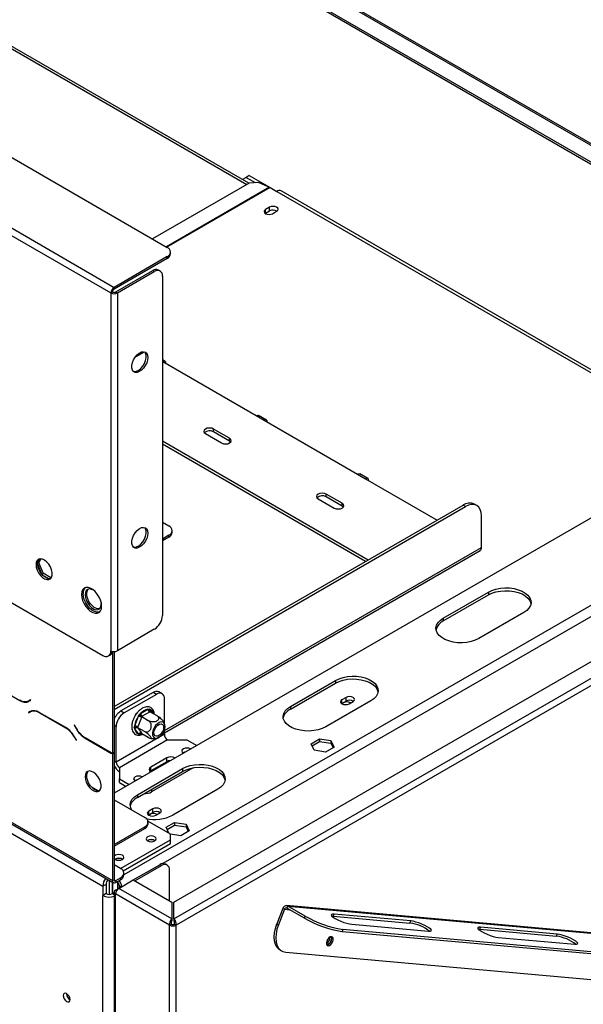
# Model space of a CAD drawing. Units: millimetres. Extents: x 115 to 13410, y 140 to 10069.
# Drawn here: x 9993 to 10612, y 2241 to 3322 of the extents above; entities that cross this region are included whole.
import ezdxf

# ---------------------------------------------------------------- set-up
doc = ezdxf.new("R2010")
doc.units = ezdxf.units.MM
doc.header["$LTSCALE"] = 50

msp = doc.modelspace()

# ---------------------------------------------------------------- linework, layer by layer
at = {"color": 7, "linetype": 'Continuous', "lineweight": 25}
for p, q in [((7975.6, 4330.4), (10155.3, 3072.1)), ((7904.9, 3882.3), (10084.5, 2624)), ((11063.6, 2930.2), (9596.4, 3777.1)), ((9592.9, 3757.1), (11045.2, 2918.7)), ((9593.2, 3758.9), (11045.2, 2920.7)), ((7897.8, 3645.1), (10095.2, 2376.6)), ((7898.9, 3642.8), (10096.2, 2374.3)), ((7908.4, 3626.7), (10084.5, 2370.5)), ((10244.9, 3142.5), (9555.5, 3540.5)), ((10241.9, 3148.9), (10237.9, 3146.6)), ((10245.4, 3150.9), (10241.9, 3148.9)), ((10241.9, 3148.9), (10251.8, 3143.2)), ((10245.4, 3150.9), (10268.3, 3137.7)), ((10245.3, 3142.8), (10139.1, 3081.4)), ((10255.9, 3143.4), (10245.3, 3142.8)), ((10255.9, 3143.4), (10267.7, 3138.1)), ((10268.4, 3137.7), (10275.5, 3133.6)), ((10761.7, 2856.3), (10280.5, 3134.1)), ((10267.6, 3116.2), (10263.2, 3113.6)), ((10267.6, 3112.1), (10267.6, 3116.2)), ((9959, 3107.8), (10096.9, 3028.2)), ((10262.9, 3109.3), (10263.2, 3109.6)), ((10263.2, 3109.6), (10263.2, 3113.6)), ((10263.2, 3109.6), (10267.6, 3112.1)), ((10271, 3109.1), (10275.4, 3111.7)), ((9955.5, 3101.7), (10093.4, 3022.1)), ((10155.3, 3061.9), (10096.9, 3028.2)), ((10155.3, 3059.8), (10155.3, 3061.9)), ((10158.9, 3064.9), (10158.9, 3067)), ((10155.3, 3059.8), (10096.9, 3026.2)), ((10098.7, 3023.1), (10139.3, 3046.6)), ((10100.5, 3022.1), (10141.1, 3045.5)), ((10141.1, 3045.5), (10139.3, 3046.6)), ((10147.4, 3046.2), (10145.6, 3047.2)), ((10150, 3040.4), (10150, 2667.9)), ((10096.9, 3028.2), (10096.9, 3026.2)), ((10095.2, 3023.1), (10093.4, 3022.1)), ((10093.4, 3022.1), (10093.4, 2629.1)), ((10098.7, 3023.1), (10100.5, 3022.1)), ((10100.5, 3022.1), (10100.5, 2629.1)), ((10120.1, 2951.6), (10130.3, 2957.4)), ((10128.3, 2957.5), (10128.3, 2957.3)), ((10152.9, 2946.8), (10150, 2948.5)), ((10150.4, 2946.6), (10252.9, 2887.4)), ((10909, 2941.3), (10096.9, 2472.5)), ((10162.7, 2334.6), (11126.3, 2890.8)), ((10162.7, 2352.9), (11094.5, 2890.8)), ((10264.3, 2882.5), (10255.4, 2887.6)), ((11131.1, 2885.4), (10165, 2327.7)), ((10252.9, 2887.4), (10261.8, 2882.3)), ((10261.8, 2882.3), (10364.3, 2823.1)), ((10197.2, 2867.5), (10214.9, 2857.3)), ((10223.8, 2862.4), (10206.1, 2872.6)), ((10206.1, 2869.5), (10206.1, 2872.6)), ((10223.8, 2859.3), (10206.1, 2869.5)), ((10375.8, 2728.7), (10150, 2859.1)), ((10373.1, 2727.2), (10150, 2856)), ((10223.8, 2859.3), (10223.8, 2862.4)), ((10225, 2858.3), (10223.8, 2859.3)), ((10364.3, 2823.1), (10373.1, 2818)), ((10375.6, 2818.2), (10366.8, 2823.3)), ((10373.1, 2818), (10451.8, 2772.6)), ((10347.5, 2791), (10329.8, 2801.2)), ((10329.8, 2798.1), (10329.8, 2801.2)), ((10321, 2796.1), (10338.7, 2785.8)), ((10347.5, 2787.9), (10329.8, 2798.1)), ((10347.5, 2787.9), (10347.5, 2791)), ((10495.2, 2788.6), (10492.6, 2790.2)), ((10096.9, 2567.7), (10480.1, 2788.9)), ((10096.9, 2564.7), (10482.7, 2787.4)), ((10348.7, 2786.9), (10347.5, 2787.9)), ((10482.7, 2787.4), (10480.1, 2788.9)), ((10150, 2770.2), (10157, 2766.1)), ((10500.4, 2742.5), (10500.4, 2777.2)), ((10160.7, 2758.9), (10160.7, 2761)), ((10157, 2755.9), (10150, 2751.8)), ((10157, 2753.8), (10150, 2749.7)), ((10157, 2753.8), (10157, 2755.9)), ((10152.2, 2538.9), (10498.9, 2739)), ((10016, 2730), (10013, 2725.7)), ((10013, 2725.3), (10014.3, 2726)), ((10014.3, 2726), (10017, 2729.9)), ((10018.9, 2714.1), (10014.3, 2726)), ((10013, 2723.7), (10016.7, 2714.3)), ((10017.5, 2713.2), (10018.9, 2714.1)), ((10018.1, 2712.5), (10025.5, 2708.2)), ((10027.5, 2709.1), (10018.9, 2714.1)), ((10026.9, 2708.4), (10028.4, 2710.4)), ((10458.4, 2664.9), (10507.9, 2693.5)), ((10507.9, 2693.5), (10507.9, 2690.4)), ((10458.4, 2661.8), (10507.9, 2690.4)), ((10458.4, 2664.9), (10458.4, 2661.8)), ((10546.8, 2671), (10497.3, 2642.4)), ((10141.1, 2652.6), (10100.5, 2629.1)), ((10095.2, 2628.5), (10095.2, 2516.3)), ((10096.9, 2628.3), (10096.9, 2517.3)), ((10090.8, 2623.4), (10092.6, 2624.4)), ((10290.5, 2567.9), (10340, 2596.5)), ((10340, 2596.5), (10340, 2593.5)), ((9964.5, 2591.3), (9993.4, 2574.6)), ((10290.5, 2564.9), (10340, 2593.5)), ((10005.2, 2575.2), (10003.2, 2574.1)), ((10005, 2575.1), (10003.2, 2574.1)), ((10003.4, 2573.6), (10005.4, 2574.8)), ((10003.5, 2574.2), (10003.8, 2574)), ((10005.2, 2575.2), (10005, 2575.1)), ((10005.4, 2574.8), (10005.2, 2575.2)), ((10139.8, 2583.3), (10104.4, 2562.9)), ((10143.3, 2581.2), (10108, 2560.8)), ((10143.3, 2581.2), (10139.8, 2583.3)), ((10149.6, 2581.9), (10146, 2583.9)), ((10152.2, 2549.5), (10152.2, 2576.1)), ((10378.9, 2574.1), (10329.4, 2545.5)), ((10351.6, 2577.9), (10347.1, 2575.3)), ((10347.1, 2571.2), (10347.1, 2575.3)), ((10351.6, 2573.8), (10351.6, 2577.9)), ((10126, 2560.1), (10134.1, 2564.8)), ((10134.1, 2564.8), (10135.5, 2565.2)), ((10135.5, 2565.2), (10136.5, 2564.6)), ((10290.5, 2567.9), (10290.5, 2564.9)), ((10346.8, 2571), (10347.1, 2571.2)), ((10347.1, 2571.2), (10351.6, 2573.8)), ((10354.9, 2570.8), (10359.3, 2573.4)), ((10004.8, 2562.4), (10002.8, 2561.2)), ((10004.6, 2562.2), (10002.8, 2561.2)), ((10002.8, 2561.2), (10003, 2560.7)), ((10003, 2560.7), (10005, 2561.9)), ((10004.9, 2562.4), (10004.6, 2562.2)), ((10004.6, 2562.2), (10004.8, 2561.8)), ((10006.7, 2562.9), (10005, 2561.9)), ((10043.8, 2544.7), (10014.8, 2561.4)), ((10015, 2560.9), (10043.6, 2544.3)), ((10104.4, 2562.9), (10108, 2560.8)), ((10119.6, 2546.7), (10123.6, 2557.1)), ((10120, 2557.7), (10121, 2560.3)), ((10121, 2560.3), (10122.5, 2561.2)), ((10121, 2560.3), (10121.5, 2560)), ((10126.9, 2555.9), (10122.9, 2545.5)), ((10123.6, 2557.1), (10124.6, 2558.9)), ((10124.6, 2558.9), (10126, 2560.1)), ((10127.2, 2556.7), (10126.9, 2555.9)), ((10127.8, 2557.1), (10127.2, 2556.7)), ((10127.2, 2556.7), (10134.4, 2552.5)), ((10135.9, 2561.7), (10127.8, 2557.1)), ((10136.5, 2562.1), (10135.9, 2561.7)), ((10136.5, 2562.1), (10143.7, 2557.9)), ((10053.4, 2547.3), (10053.2, 2547.2)), ((10053.4, 2547.3), (10053.2, 2547.2)), ((10053.2, 2547.2), (10055.2, 2543.7)), ((10055.4, 2544), (10053.4, 2547.3)), ((10099.1, 2506.7), (10099.1, 2545.5)), ((10116.4, 2548.3), (10116.6, 2549)), ((10116.4, 2548.3), (10116.5, 2548.2)), ((10119.1, 2544.9), (10119.6, 2546.7)), ((10119.6, 2543.4), (10119.1, 2544.9)), ((10123.6, 2537.7), (10119.6, 2543.4)), ((10122.9, 2545.5), (10122.5, 2544.8)), ((10122.5, 2544.8), (10129.8, 2540.6)), ((10122.5, 2544.8), (10122.9, 2544.3)), ((10122.9, 2544.3), (10126.9, 2538.6)), ((10152.2, 2537.4), (10152.2, 2541.8)), ((10053.6, 2533.8), (10055.6, 2530.4)), ((10055.8, 2530.6), (10053.8, 2534.1)), ((10055.6, 2530.4), (10055.8, 2530.6)), ((10065.2, 2533.1), (10094.2, 2516.4)), ((10094, 2516.9), (10065.4, 2533.4)), ((10152.2, 2537.4), (10099.1, 2506.7)), ((10155.7, 2531.2), (10102.7, 2500.6)), ((10124.6, 2537.1), (10123.6, 2537.7)), ((10126, 2537.5), (10124.6, 2537.1)), ((10126.9, 2538.6), (10127.2, 2538.2)), ((10127.2, 2538.2), (10134.4, 2534)), ((10155.7, 2531.2), (10176.9, 2531.2)), ((10176.9, 2531.2), (10187.8, 2525)), ((10313.2, 2527), (10322.4, 2532.4)), ((10322.4, 2532.4), (10335.1, 2530.4)), ((10322.4, 2532.4), (10322.4, 2529.3)), ((10316.6, 2519.7), (10313.2, 2527)), ((10314.3, 2524.6), (10322.4, 2529.3)), ((10329.2, 2517.8), (10316.6, 2519.7)), ((10322.4, 2529.3), (10335.1, 2527.4)), ((10338.5, 2523.1), (10329.2, 2517.8)), ((10335.1, 2530.4), (10338.5, 2523.1)), ((10335.1, 2530.4), (10335.1, 2527.4)), ((10335.1, 2527.4), (10337.4, 2522.5)), ((10096.9, 2517.3), (10095.2, 2516.3)), ((10096.9, 2516.9), (10095.2, 2515.9)), ((10095.2, 2515.9), (10095.2, 2376.6)), ((10096.9, 2516.9), (10096.9, 2377.6)), ((10154.8, 2511.3), (10137.1, 2501.1)), ((10154.8, 2507.2), (10154.8, 2511.3)), ((10173.2, 2517), (10172.9, 2516.8)), ((10102.7, 2500.6), (10102.7, 2488.4)), ((10122.6, 2471), (10172.1, 2499.6)), ((10154.8, 2507.2), (10137.1, 2497)), ((10137.1, 2497), (10137.1, 2501.1)), ((10183.8, 2500.5), (10138, 2474.1)), ((10172.1, 2499.6), (10172.1, 2496.5)), ((10102.7, 2488.4), (10113.5, 2482.1)), ((10102.7, 2484.3), (10102.7, 2488.4)), ((10122.6, 2467.9), (10172.1, 2496.5)), ((10137.1, 2497), (10136.4, 2496.5)), ((10071.5, 2480), (10079.9, 2475.2)), ((10102.7, 2484.3), (10110, 2480.1)), ((10120.2, 2486.4), (10119.8, 2486.2)), ((10210.9, 2477.1), (10161.4, 2448.5)), ((10122.6, 2471), (10122.6, 2467.9)), ((10096.9, 2465.4), (10130.5, 2446)), ((10139.4, 2455.4), (10135, 2452.9)), ((10139.4, 2451.3), (10139.4, 2455.4)), ((10134.7, 2448.6), (10135, 2448.8)), ((10135, 2448.8), (10135, 2452.9)), ((10135, 2448.8), (10139.4, 2451.3)), ((10142.8, 2448.4), (10147.2, 2450.9)), ((10096.9, 2416.4), (10130.5, 2435.8)), ((10096.9, 2414.4), (10130.5, 2433.7)), ((10130.5, 2433.7), (10130.5, 2435.8)), ((10158.8, 2427.6), (10134, 2441.9)), ((10134.2, 2438.8), (10134.2, 2440.9)), ((10154.1, 2435.2), (10163.3, 2440.6)), ((10157.1, 2428.6), (10154.1, 2435.2)), ((10155.2, 2432.8), (10163.3, 2437.5)), ((10163.3, 2440.6), (10176, 2438.6)), ((10163.3, 2440.6), (10163.3, 2437.5)), ((10163.3, 2437.5), (10176, 2435.5)), ((10176, 2438.6), (10179.4, 2431.3)), ((10176, 2438.6), (10176, 2435.5)), ((10176, 2435.5), (10178.3, 2430.6)), ((10170.1, 2425.9), (10158.7, 2427.7)), ((10158.8, 2421.5), (10158.8, 2427.6)), ((10179.4, 2431.3), (10170.1, 2425.9)), ((10104, 2389.9), (10158.8, 2421.5)), ((10106.8, 2387.4), (10158.8, 2417.4)), ((10133.9, 2420.6), (10133.5, 2420.4)), ((10158.8, 2417.4), (10158.8, 2421.5)), ((10104, 2389.9), (10096.9, 2393.9)), ((10098.5, 2400.2), (10098.2, 2400)), ((10118, 2377.3), (10147.1, 2394.1)), ((10119.7, 2376.3), (10148.9, 2393.1)), ((10148.9, 2393.1), (10147.1, 2394.1)), ((10155.1, 2393.7), (10153.4, 2394.8)), ((10098.7, 2376.6), (10104, 2379.7)), ((10104, 2377.6), (10104, 2379.7)), ((10107.7, 2382.7), (10107.7, 2384.8)), ((10157.7, 2354.3), (10157.7, 2388)), ((10088.1, 2372.5), (10084.5, 2370.5)), ((10084.5, 2370.5), (10084.5, 2360.3)), ((10088.1, 2372.5), (10088.1, 2362.3)), ((10091.6, 2376.9), (10091.6, 2361.5)), ((10095.2, 2376.6), (10096.9, 2377.6)), ((10095.2, 2374.9), (10095.2, 2362.3)), ((10095.3, 2362.4), (10095.3, 2374.8)), ((10098.7, 2374.6), (10104, 2377.6)), ((10098.7, 2376.6), (10098.7, 2374.6)), ((10100.1, 2375.4), (10100.1, 2375.4)), ((10100.5, 2375.1), (10100.5, 2367.2)), ((10102, 2368.1), (10118, 2377.3)), ((10102.8, 2368.5), (10102.8, 2370.8)), ((10118, 2377.3), (10160.2, 2352.9)), ((10088.1, 2362.3), (10084.5, 2360.3)), ((10084.5, 2108.2), (10084.5, 2360.3)), ((10095.2, 2362.3), (10097, 2363.4)), ((10097, 2364), (10097, 767.7)), ((10098.5, 2366.1), (10102, 2368.1)), ((10157.9, 2327.7), (10098.5, 2362)), ((10098.5, 765.7), (10098.5, 2362)), ((10160.2, 2334.6), (10102, 2368.1)), ((10160.2, 2352.9), (10160.2, 2334.6)), ((10162.7, 2334.6), (10162.7, 2352.9)), ((11097.7, 2276.5), (10286.3, 2349.1)), ((10287.6, 2348.7), (10286.7, 2346.4)), ((10287.6, 2348.7), (11099, 2276.1)), ((10306.9, 2337.5), (10287.6, 2348.7)), ((10282.3, 2346.1), (10275.7, 2329.1)), ((10284.1, 2345.1), (10277.4, 2328)), ((10284.1, 2345.1), (10282.3, 2346.1)), ((10306, 2335.3), (10286.7, 2346.4)), ((10306, 2335.3), (10306.9, 2337.5)), ((10336.2, 2337.6), (10337.6, 2337.5)), ((10337.6, 2337.5), (10338.5, 2339.8)), ((10337.6, 2337.5), (10421.8, 2330)), ((10422.7, 2332.3), (10338.5, 2339.8)), ((10157.9, 2327.7), (10159.7, 2328.7)), ((10157.9, 2177.7), (10157.9, 2327.7)), ((10160.2, 2334.6), (10160.2, 2332.5)), ((10162.7, 2334.6), (10162.7, 2332.5)), ((10163.2, 2328.7), (10165, 2327.7)), ((10165, 2177.7), (10165, 2327.7)), ((10275.7, 2329.1), (10277.4, 2328)), ((10358, 2328.6), (10442.2, 2321)), ((10421.8, 2330), (10422.7, 2332.3)), ((10498.4, 2323.1), (10499.3, 2325.4)), ((10583.5, 2317.9), (10499.3, 2325.4)), ((10348.1, 2323.1), (10347.2, 2320.8)), ((10347.2, 2320.8), (11120.3, 2251.7)), ((10348.1, 2323.1), (11121.2, 2253.9)), ((10496.9, 2323.2), (10498.4, 2323.1)), ((10498.4, 2323.1), (10582.6, 2315.6)), ((10582.6, 2315.6), (10583.5, 2317.9)), ((10518.7, 2314.2), (10602.9, 2306.7)), ((10279.2, 2300.3), (10280.9, 2299.3)), ((10285.5, 2297.9), (11058.6, 2228.7))]:
    msp.add_line(p, q, dxfattribs=at)
at = {"color": 8, "linetype": 'Continuous', "lineweight": 25}
for p, q in [((9596.1, 3775.6), (11061.1, 2929.9)), ((9555.1, 3538.2), (10242.7, 3141.3)), ((10267.7, 3138.1), (10154.3, 3072.6)), ((10268.4, 3137.7), (10155, 3072.2)), ((10275.5, 3133.6), (10758.8, 2854.6)), ((10121.7, 2953.5), (10128.3, 2957.3)), ((10150, 2946.8), (10150.4, 2946.6)), ((10992.1, 2893.4), (10107.7, 2382.8)), ((10997.4, 2884.2), (10150.6, 2395.3)), ((10152.2, 2541.4), (10500.4, 2742.5)), ((9993.8, 2574.8), (9993.4, 2574.6)), ((10136.5, 2564.6), (10139.5, 2560.3)), ((10015.3, 2561.1), (10015, 2560.9)), ((10044, 2544.5), (10043.6, 2544.3)), ((10055.5, 2543.8), (10055.2, 2543.7)), ((10099.1, 2545.5), (10096.9, 2546.8)), ((10053.9, 2533.9), (10053.6, 2533.8)), ((10065.6, 2533.3), (10065.2, 2533.1)), ((10127.2, 2538.1), (10126, 2537.5)), ((10094.5, 2516.6), (10094.2, 2516.4)), ((10096.9, 2508), (10099.1, 2506.7)), ((10138, 2476.9), (10138, 2474.1)), ((10096.9, 2377.6), (10098.7, 2376.6)), ((10100.1, 2375.4), (10100.1, 2375.4)), ((10102.8, 2370.8), (10104.7, 2369.7)), ((10095.2, 2362.3), (10097, 2361.2)), ((10098.5, 2366.1), (10099.5, 2365.5)), ((10284.1, 2345.1), (10289.8, 2344.6))]:
    msp.add_line(p, q, dxfattribs=at)
at = {"color": 7, "linetype": 'Continuous', "lineweight": 25, "flags": 128}
for points in [[(10275.4, 3111.7), (10276.6, 3112.7), (10277, 3113.9), (10276.6, 3115.2), (10275.4, 3116.2), (10273.6, 3116.9), (10271.5, 3117.1), (10269.4, 3116.9), (10267.6, 3116.2)], [(10263.2, 3113.6), (10262, 3112.6), (10261.6, 3111.4), (10262, 3110.2), (10263.2, 3109.1), (10265, 3108.5), (10267.1, 3108.2), (10269.2, 3108.5), (10271, 3109.1)], [(10134, 2951.2), (10133.7, 2948.3), (10132.8, 2945.2), (10131.2, 2942.2), (10129.3, 2939.4), (10127, 2937.2), (10124.6, 2935.6), (10122.2, 2934.8), (10120.1, 2934.8), (10118.3, 2935.7), (10117.1, 2937.4), (10116.4, 2939.7), (10116.4, 2942.5), (10117.1, 2945.5), (10118.3, 2948.6), (10120.1, 2951.5), (10122.2, 2954), (10124.6, 2956), (10127, 2957.2), (10129.3, 2957.5), (10131.2, 2957.1), (10132.8, 2955.8), (10133.7, 2953.8), (10134, 2951.2)], [(10118.1, 2935.9), (10119.4, 2935.7), (10121.6, 2936.1), (10124, 2937.3), (10126.4, 2939.2), (10128.5, 2941.8), (10130.3, 2944.7), (10131.5, 2947.8), (10132.2, 2950.8), (10132.2, 2953.6), (10131.5, 2955.9), (10130.5, 2957.4)], [(10128.3, 2957.3), (10128.3, 2956.7), (10128.4, 2956.3)], [(10153.9, 2944.5), (10153.7, 2945.9), (10152.9, 2946.8), (10151.7, 2947), (10150.4, 2946.6)], [(10252.9, 2887.4), (10254.3, 2887.9), (10255.4, 2887.6)], [(10265.3, 2880.2), (10265, 2881.7), (10264.3, 2882.5), (10263.1, 2882.8), (10261.8, 2882.3)], [(10206.1, 2872.6), (10204.1, 2873.4), (10201.7, 2873.6), (10199.3, 2873.4), (10197.2, 2872.6), (10195.9, 2871.4), (10195.4, 2870), (10195.9, 2868.7), (10197.2, 2867.5)], [(10214.9, 2857.3), (10216.9, 2856.5), (10219.3, 2856.2), (10221.7, 2856.5), (10223.8, 2857.3), (10225.1, 2858.5), (10225.6, 2859.8), (10225.1, 2861.2), (10223.8, 2862.4)], [(10364.3, 2823.1), (10365.6, 2823.6), (10366.8, 2823.3)], [(10376.7, 2816), (10376.4, 2817.4), (10375.6, 2818.2), (10374.5, 2818.5), (10373.1, 2818)], [(10329.8, 2801.2), (10327.8, 2801.9), (10325.4, 2802.2), (10323, 2801.9), (10321, 2801.2), (10319.6, 2800), (10319.2, 2798.6), (10319.6, 2797.2), (10321, 2796.1)], [(10338.7, 2785.8), (10340.7, 2785.1), (10343.1, 2784.8), (10345.5, 2785.1), (10347.5, 2785.8), (10348.9, 2787), (10349.3, 2788.4), (10348.9, 2789.8), (10347.5, 2791)], [(10500.4, 2777.2), (10500.1, 2781), (10499.1, 2784.2), (10497.4, 2786.8), (10495.2, 2788.6), (10492.6, 2789.6), (10489.5, 2789.7), (10486.2, 2789), (10482.7, 2787.4)], [(10134, 2758.3), (10133.7, 2755.4), (10132.8, 2752.3), (10131.2, 2749.2), (10129.3, 2746.5), (10127, 2744.3), (10124.6, 2742.7), (10122.2, 2741.9), (10120.1, 2741.9), (10118.3, 2742.8), (10117.1, 2744.5), (10116.4, 2746.8), (10116.4, 2749.6), (10117.1, 2752.6), (10118.3, 2755.7), (10120.1, 2758.6), (10122.2, 2761.1), (10124.6, 2763.1), (10127, 2764.3), (10129.3, 2764.6), (10131.2, 2764.2), (10132.8, 2762.9), (10133.7, 2760.9), (10134, 2758.3)], [(10118.1, 2743), (10119.4, 2742.8), (10121.6, 2743.2), (10124, 2744.4), (10126.4, 2746.3), (10128.5, 2748.8), (10130.3, 2751.8), (10131.5, 2754.9), (10132.2, 2757.9), (10132.2, 2760.7), (10131.5, 2763), (10130.5, 2764.5)], [(10011.2, 2723.7), (10011.5, 2720.8), (10012.5, 2717.7), (10014, 2714.6), (10016, 2711.9), (10018.2, 2709.7), (10020.6, 2708.1), (10023, 2707.3), (10025.1, 2707.3), (10026.9, 2708.2), (10028.1, 2709.9), (10028.8, 2712.2), (10028.8, 2715), (10028.1, 2718), (10026.9, 2721.1), (10025.1, 2724), (10023, 2726.5), (10020.6, 2728.5), (10018.2, 2729.6), (10016, 2730), (10014, 2729.6), (10012.5, 2728.3), (10011.5, 2726.3), (10011.2, 2723.7)], [(10027.1, 2708.4), (10025.9, 2708.2), (10023.6, 2708.6), (10021.2, 2709.8), (10018.8, 2711.7), (10016.7, 2714.2), (10014.9, 2717.2), (10013.7, 2720.3), (10013, 2723.3), (10013, 2726.1), (10013.7, 2728.4), (10014.7, 2729.9)], [(10061.1, 2690.8), (10061.4, 2687.6), (10062.4, 2684.1), (10063.9, 2680.7), (10065.9, 2677.6), (10068.3, 2674.8), (10070.8, 2672.5), (10073.5, 2671), (10076.1, 2670.2), (10078.4, 2670.3), (10080.4, 2671.2), (10082, 2672.9), (10082.9, 2675.2), (10083.2, 2678.1), (10082.9, 2681.3), (10082, 2684.7), (10080.4, 2688.1), (10078.4, 2691.3), (10076.1, 2694.1), (10073.5, 2696.3), (10070.8, 2697.9), (10068.3, 2698.6), (10065.9, 2698.6), (10063.9, 2697.7), (10062.4, 2696), (10061.4, 2693.7), (10061.1, 2690.8)], [(10073.1, 2696.1), (10072.1, 2696.5), (10069.9, 2696.9), (10067.9, 2696.4), (10066.4, 2695.1), (10065.4, 2693.1), (10065.1, 2690.6)], [(10081, 2675.2), (10079.8, 2675.1), (10077.5, 2675.4), (10075.1, 2676.6), (10072.7, 2678.6), (10070.6, 2681.1), (10068.9, 2684), (10067.6, 2687.1), (10067, 2690.1), (10067, 2692.9), (10067.6, 2695.2), (10068.6, 2696.7)], [(10507.9, 2693.5), (10511.8, 2695.3), (10516.3, 2696.8), (10521.1, 2697.7), (10526.1, 2698.1), (10531.2, 2698), (10536.1, 2697.3), (10540.8, 2696.1), (10544.9, 2694.5), (10548.5, 2692.4), (10551.4, 2690), (10553.4, 2687.3), (10554.6, 2684.4), (10554.8, 2681.5), (10554.1, 2678.6), (10552.5, 2675.8), (10550.1, 2673.3), (10546.8, 2671)], [(10507.9, 2690.4), (10511.8, 2692.3), (10516.3, 2693.7), (10521.1, 2694.6), (10526.1, 2695), (10531.2, 2694.9), (10536.1, 2694.2), (10540.8, 2693), (10544.9, 2691.4), (10548.5, 2689.3), (10551.4, 2686.9), (10553.4, 2684.2), (10554.6, 2681.4), (10554.7, 2680.7)], [(10080.8, 2671.5), (10080.2, 2671.3), (10077.9, 2671.3), (10075.3, 2672), (10072.6, 2673.6), (10070, 2675.8), (10067.7, 2678.6), (10065.7, 2681.8), (10064.2, 2685.2), (10063.2, 2688.6), (10062.9, 2691.8)], [(10065.1, 2690.6), (10065.4, 2687.6), (10066.4, 2684.5), (10067.9, 2681.5), (10069.9, 2678.7), (10072.1, 2676.5), (10074.5, 2674.9), (10076.9, 2674.1), (10079, 2674.2), (10080.8, 2675.1), (10082, 2676.7), (10082.7, 2679), (10082.8, 2681)], [(10497.3, 2642.4), (10493.4, 2640.6), (10489, 2639.1), (10484.2, 2638.2), (10479.1, 2637.8), (10474.1, 2637.9), (10469.1, 2638.6), (10464.5, 2639.8), (10460.3, 2641.4), (10456.7, 2643.5), (10453.8, 2645.9), (10451.8, 2648.6), (10450.6, 2651.5), (10450.4, 2654.4), (10451.1, 2657.3), (10452.7, 2660.1), (10455.2, 2662.6), (10458.4, 2664.9)], [(10340, 2596.5), (10343.9, 2598.4), (10348.3, 2599.8), (10353.1, 2600.7), (10358.2, 2601.1), (10363.2, 2601), (10368.2, 2600.3), (10372.8, 2599.2), (10377, 2597.5), (10380.6, 2595.4), (10383.5, 2593), (10385.5, 2590.3), (10386.7, 2587.5), (10386.9, 2584.6), (10386.2, 2581.7), (10384.6, 2578.9), (10382.1, 2576.3), (10378.9, 2574.1)], [(10340, 2593.5), (10343.9, 2595.3), (10348.3, 2596.7), (10353.1, 2597.7), (10358.2, 2598.1), (10363.2, 2598), (10368.2, 2597.3), (10372.8, 2596.1), (10377, 2594.4), (10380.6, 2592.4), (10383.5, 2590), (10385.5, 2587.3), (10386.7, 2584.4), (10386.8, 2583.8)], [(10347.1, 2575.3), (10346, 2574.3), (10345.5, 2573.1), (10346, 2571.9), (10347.1, 2570.8), (10348.9, 2570.1), (10351, 2569.9), (10353.1, 2570.1), (10354.9, 2570.8)], [(10359.3, 2573.4), (10360.5, 2574.4), (10361, 2575.6), (10360.5, 2576.8), (10359.3, 2577.9), (10357.6, 2578.6), (10355.5, 2578.8), (10353.4, 2578.6), (10351.6, 2577.9)], [(10329.4, 2545.5), (10325.5, 2543.6), (10321, 2542.2), (10316.2, 2541.3), (10311.2, 2540.9), (10306.1, 2541), (10301.2, 2541.7), (10296.6, 2542.8), (10292.4, 2544.5), (10288.8, 2546.6), (10285.9, 2549), (10283.9, 2551.7), (10282.7, 2554.5), (10282.5, 2557.4), (10283.2, 2560.3), (10284.8, 2563.1), (10287.2, 2565.7), (10290.5, 2567.9)], [(10348.7, 2571.9), (10347.5, 2570.9), (10347.4, 2570.7)], [(10142.5, 2533), (10144.4, 2533.2), (10146.5, 2534.2), (10148.5, 2535.9), (10150.3, 2538.2), (10151.7, 2540.7), (10152.6, 2543.4), (10152.9, 2546), (10152.6, 2548.2), (10151.7, 2549.8), (10150.3, 2550.7), (10148.5, 2550.9), (10146.5, 2550.3), (10144.4, 2548.9), (10142.5, 2546.9), (10140.9, 2544.5), (10139.7, 2541.8), (10139.1, 2539.2), (10139.1, 2536.8), (10139.7, 2534.8), (10140.9, 2533.5), (10142.5, 2533)], [(10148.6, 2548.8), (10150, 2548.2), (10151, 2546.9), (10151.3, 2545), (10151, 2542.7), (10150, 2540.4), (10148.6, 2538.2), (10146.9, 2536.5), (10145.1, 2535.4), (10143.3, 2535.1), (10141.9, 2535.7), (10141, 2537), (10140.7, 2538.9), (10141, 2541.2), (10141.9, 2543.5), (10143.3, 2545.7), (10145.1, 2547.5), (10146.9, 2548.5), (10148.6, 2548.8)], [(10181, 2521.1), (10180.8, 2521.2), (10179, 2521.9), (10176.9, 2522.2), (10174.8, 2521.9), (10173, 2521.2), (10171.8, 2520.2), (10171.4, 2519), (10171.8, 2517.8), (10173, 2516.7), (10173.3, 2516.6)], [(10175.3, 2517.8), (10174.9, 2517.7), (10173.2, 2517)], [(10137.1, 2501.1), (10135.8, 2500), (10135.3, 2498.6), (10135.8, 2497.2), (10137.1, 2496), (10137.4, 2495.9)], [(10158.9, 2508.3), (10156.8, 2508), (10154.8, 2507.2)], [(10172.1, 2499.6), (10176, 2501.4), (10180.4, 2502.9), (10185.2, 2503.8), (10190.2, 2504.2), (10195.3, 2504.1), (10200.2, 2503.4), (10204.9, 2502.2), (10209.1, 2500.6), (10212.7, 2498.5), (10215.5, 2496.1), (10217.6, 2493.4), (10218.7, 2490.5), (10219, 2487.6), (10218.3, 2484.7), (10216.7, 2481.9), (10214.2, 2479.4), (10210.9, 2477.1)], [(10172.1, 2496.5), (10176, 2498.4), (10180.4, 2499.8), (10185.2, 2500.7), (10190.2, 2501.1), (10195.3, 2501), (10200.2, 2500.3), (10204.9, 2499.1), (10209.1, 2497.5), (10212.7, 2495.4), (10215.5, 2493), (10217.6, 2490.3), (10218.7, 2487.5), (10218.9, 2486.8)], [(10065.1, 2490.7), (10065.4, 2487.8), (10066.4, 2484.7), (10067.9, 2481.6), (10069.9, 2478.9), (10072.1, 2476.6), (10074.5, 2475.1), (10076.9, 2474.3), (10079, 2474.3), (10080.8, 2475.2), (10082, 2476.9), (10082.7, 2479.2), (10082.7, 2481.9), (10082, 2485), (10080.8, 2488.1), (10079, 2491), (10076.9, 2493.5), (10074.5, 2495.4), (10072.1, 2496.6), (10069.9, 2497), (10067.9, 2496.5), (10066.4, 2495.3), (10065.4, 2493.3), (10065.1, 2490.7)], [(10081, 2475.4), (10079.8, 2475.2), (10077.5, 2475.6), (10075.1, 2476.8), (10072.7, 2478.7), (10070.6, 2481.2), (10068.9, 2484.1), (10067.6, 2487.2), (10067, 2490.3), (10067, 2493.1), (10067.6, 2495.4), (10068.6, 2496.8)], [(10128, 2490.5), (10127.8, 2490.6), (10126, 2491.3), (10123.9, 2491.5), (10121.8, 2491.3), (10120, 2490.6), (10118.8, 2489.6), (10118.4, 2488.4), (10118.8, 2487.2), (10120, 2486.1), (10120.2, 2486)], [(10122.3, 2487.2), (10121.9, 2487.1), (10120.2, 2486.4)], [(10116.2, 2454.2), (10115.9, 2454.7), (10114.8, 2457.6), (10114.5, 2460.5), (10115.2, 2463.4), (10116.8, 2466.2), (10119.3, 2468.7), (10122.6, 2471)], [(10147.2, 2450.9), (10148.4, 2451.9), (10148.8, 2453.2), (10148.4, 2454.4), (10147.2, 2455.4), (10145.4, 2456.1), (10143.3, 2456.3), (10141.2, 2456.1), (10139.4, 2455.4)], [(10135, 2452.9), (10133.8, 2451.8), (10133.4, 2450.6), (10133.8, 2449.4), (10135, 2448.4), (10136.8, 2447.7), (10138.9, 2447.4), (10141, 2447.7), (10142.8, 2448.4)], [(10136.5, 2449.4), (10135.4, 2448.5), (10135.2, 2448.2)], [(10133.7, 2424.8), (10132.5, 2423.7), (10132.1, 2422.5), (10132.5, 2421.3), (10133.7, 2420.3), (10135.5, 2419.6), (10137.6, 2419.3), (10139.7, 2419.6), (10141.5, 2420.3), (10142.7, 2421.3), (10143.1, 2422.5), (10142.7, 2423.7), (10141.5, 2424.8), (10139.7, 2425.5), (10137.6, 2425.7), (10135.5, 2425.5), (10133.7, 2424.8)], [(10096.9, 2401.3), (10097.1, 2400.9), (10098.3, 2399.9), (10100.1, 2399.2), (10102.2, 2398.9), (10104.3, 2399.2), (10106.1, 2399.9), (10107.3, 2400.9), (10107.7, 2402.1), (10107.3, 2403.3), (10106.1, 2404.4), (10104.3, 2405), (10102.2, 2405.3), (10100.1, 2405), (10098.3, 2404.4), (10098.3, 2404.4)], [(10098.3, 2404.4), (10097.1, 2403.3), (10096.9, 2402.9)], [(10338.5, 2339.8), (10336.7, 2339.8), (10335.6, 2339.4), (10335.4, 2338.7), (10336.1, 2337.6), (10337.6, 2336.4), (10339.8, 2334.9), (10342.6, 2333.5), (10345.8, 2332), (10349.2, 2330.7), (10352.5, 2329.7), (10355.5, 2329), (10358, 2328.6)], [(10279.2, 2300.3), (10277.9, 2301.2), (10275.7, 2303.5), (10274, 2306.6), (10273, 2310.4), (10272.7, 2314.6), (10273, 2319.2), (10274, 2324.1), (10275.7, 2329.1)], [(10277.4, 2328), (10275.8, 2323.1), (10274.8, 2318.2), (10274.5, 2313.6), (10274.8, 2309.3), (10275.8, 2305.6), (10277.4, 2302.5), (10279.6, 2300.2), (10282.4, 2298.6), (10285.5, 2297.9)], [(10442.2, 2321), (10444, 2321), (10445.1, 2321.4), (10445.3, 2322.2), (10444.6, 2323.2), (10443.1, 2324.5), (10440.9, 2325.9), (10438.1, 2327.4), (10434.9, 2328.8), (10431.5, 2330.1), (10428.2, 2331.1), (10425.2, 2331.9), (10422.7, 2332.3)], [(10499.3, 2325.4), (10497.4, 2325.4), (10496.4, 2325), (10496.2, 2324.3), (10496.8, 2323.3), (10498.4, 2322), (10500.6, 2320.6), (10503.4, 2319.1), (10506.6, 2317.7), (10509.9, 2316.4), (10513.2, 2315.3), (10516.2, 2314.6), (10518.7, 2314.2)], [(10330.5, 2310.3), (10330, 2308.4), (10330.1, 2306.8), (10330.8, 2305.6), (10331.9, 2305.1), (10333.3, 2305.4), (10334.8, 2306.4), (10336.1, 2307.9), (10337.1, 2309.7), (10337.6, 2311.6), (10337.5, 2313.3), (10336.8, 2314.5), (10335.7, 2314.9), (10334.3, 2314.7), (10332.8, 2313.7), (10331.5, 2312.2), (10330.5, 2310.3)], [(10602.9, 2306.7), (10604.8, 2306.7), (10605.8, 2307), (10606, 2307.8), (10605.4, 2308.8), (10603.9, 2310.1), (10601.6, 2311.5), (10598.8, 2313), (10595.6, 2314.4), (10592.3, 2315.7), (10589, 2316.8), (10586, 2317.5), (10583.5, 2317.9)], [(10048.5, 2246), (10048.2, 2247.9), (10047.4, 2249.7), (10046.2, 2251.3), (10044.8, 2252.5), (10043.4, 2253), (10042.1, 2252.7), (10041.3, 2251.8), (10041.1, 2250.3), (10041.3, 2248.5), (10042.1, 2246.7), (10043.4, 2245), (10044.8, 2243.9), (10046.2, 2243.4), (10047.4, 2243.6), (10048.2, 2244.6), (10048.5, 2246)]]:
    msp.add_lwpolyline(points, dxfattribs=at)
at = {"color": 8, "linetype": 'Continuous', "lineweight": 25, "flags": 128}
msp.add_lwpolyline([(10127.7, 2537.8), (10127, 2537.6), (10126, 2537.5)], dxfattribs=at)
at = {"color": 7, "linetype": 'Continuous', "lineweight": 25}
for centre, radius, start, end in [((10264, 3130.1), 8.7, 59.9292, 65.4137), ((10278.4, 3129.5), 5.03, 65.6929, 125.6176), ((10271.5, 3105), 8.08, 58.9572, 118.7023), ((10153.3, 3067), 5.46, 290.7834, 69.2166), ((10152.7, 3065.6), 6.29, 294.3747, 354.3052), ((10143, 3041.5), 6.29, 65.6929, 125.6176), ((10144.6, 3041.3), 5.46, 350.786, 129.2033), ((10101.1, 3021.7), 7.68, 122.6055, 177.3945), ((10096.9, 3028.9), 7.69, 242.6097, 297.3903), ((10099, 3022.9), 3.84, 122.6055, 177.3945), ((10096.9, 3026.5), 3.84, 242.6097, 297.3903), ((10201.7, 2862.1), 8.6, 59.7176, 131.8429), ((10325.5, 2790.7), 8.6, 59.7176, 131.8429), ((10487.4, 2778.7), 12.6, 65.6929, 125.6176), ((10155.1, 2761), 5.46, 290.7834, 69.2166), ((10154.4, 2759.6), 6.29, 294.3747, 354.3052), ((10496.7, 2742.1), 3.7, 305.0133, 6.2988), ((10071.3, 2692.5), 8.4, 135.3129, 184.4327), ((10130.8, 2668.8), 19.2, 302.6055, 357.3945), ((10464.7, 2648.6), 14.6, 115.3933, 166.0655), ((10088, 2628.2), 5.46, 230.7967, 9.214), ((10089.6, 2629), 5.48, 303.0979, 354.5842), ((10096.9, 2635.9), 7.69, 242.6097, 297.3903), ((9999.1, 2583.2), 10.1, 234.3818, 294.314), ((9999.3, 2582.7), 10.1, 234.3818, 294.314), ((10001.7, 2580.7), 7.04, 277.3632, 299.6883), ((10143.5, 2578.2), 6.29, 65.6929, 125.6176), ((10146.8, 2577), 5.46, 350.786, 129.2033), ((10355.4, 2566.7), 8.05, 58.3388, 118.7796), ((10009, 2553.2), 10.1, 54.3818, 114.314), ((10136.6, 2551.1), 13.9, 100.4127, 139.582), ((10137.9, 2565), 3.84, 182.6055, 237.3945), ((10296.8, 2551.7), 14.6, 115.3931, 166.0675), ((10352.3, 2565.1), 7.75, 58.3856, 118.4631), ((10009.1, 2552.7), 10.1, 54.3818, 114.314), ((10114.8, 2546.7), 19.2, 122.6567, 158.6703), ((10118.3, 2544.7), 19.2, 122.6055, 177.3945), ((10142.9, 2543.6), 23.6, 145.1202, 172.4684), ((10122.1, 2547.7), 9.54, 60.1095, 81.2221), ((10129.9, 2560.3), 3.84, 182.6055, 237.3945), ((10028.4, 2519.9), 28.9, 28.8556, 58.0453), ((10028.5, 2520.2), 28.9, 28.8556, 58.0453), ((10080.5, 2557.6), 28.9, 208.8556, 238.0453), ((10080.6, 2557.9), 28.9, 208.8556, 238.0453), ((10118.1, 2537.3), 9.54, 60.1095, 81.2221), ((10121.8, 2541.8), 2.71, 66.028, 143.9743), ((10125.9, 2543.6), 6.35, 181.6195, 248.5818), ((10125.8, 2536.1), 2.71, 66.028, 143.9743), ((10159.8, 2537.7), 7.68, 182.6055, 237.3945), ((10102.9, 2532.2), 17.7, 239.9596, 244.1442), ((10103.1, 2531.9), 17.9, 239.9702, 243.598), ((10104.6, 2532.4), 17.3, 242.1869, 243.6249), ((10159.2, 2503.1), 9.29, 59.8418, 118.3156), ((10176.4, 2511.2), 6.82, 95.9344, 122.8645), ((10110.8, 2509.3), 15.2, 203.5691, 237.4719), ((10106.8, 2507.1), 7.68, 182.6055, 237.3945), ((10123.4, 2480.6), 6.82, 95.9344, 122.8645), ((10128.8, 2454.7), 14.6, 115.3929, 166.0697), ((10129.6, 2489.9), 17.9, 269.911, 298.0795), ((10128.6, 2440.9), 5.46, 290.7834, 69.2166), ((10141.8, 2487.1), 43.3, 256.8155, 296.9273), ((10140.2, 2442.6), 7.75, 58.3856, 118.4631), ((10143.3, 2444.3), 8.05, 58.3388, 118.7796), ((10127.9, 2439.5), 6.29, 294.3747, 354.3052), ((10137.6, 2413.8), 7.86, 57.6081, 122.3919), ((10137.6, 2413.8), 7.76, 58.4228, 118.4592), ((10102.2, 2393.4), 7.86, 57.6052, 122.3948), ((10102.2, 2393.3), 7.76, 58.4177, 118.4598), ((10150.8, 2389), 6.29, 65.6929, 125.6176), ((10152.3, 2388.9), 5.46, 350.786, 129.2033), ((10099.8, 2369.8), 15.3, 142.0832, 177.3545), ((10102.1, 2384.8), 5.46, 290.7834, 69.2166), ((10101.4, 2383.3), 6.29, 294.3747, 354.3052), ((10095.8, 2372.1), 7.75, 134.6281, 177.3048), ((10097.3, 2376.2), 2.18, 170.786, 309.2033), ((10098, 2377.4), 1.09, 170.786, 309.2033), ((10097, 2370.5), 5.76, 2.6055, 57.3945), ((10093.6, 2368.5), 11.9, 7.2565, 42.8315), ((10091.7, 2374.2), 15.7, 242.9612, 290.0287), ((10091.6, 2369.1), 7.69, 242.6097, 297.3903), ((10099.3, 2364), 2.18, 110.7834, 249.2166), ((10106.2, 2361.7), 7.68, 122.6055, 177.3945), ((10286, 2345.2), 3.8, 64.7492, 165.9983), ((10285.9, 2344.7), 1.9, 64.7492, 165.9983), ((10365.8, 2439.5), 117.8, 239.9779, 261.3538), ((10161.4, 2334.5), 7.69, 242.6097, 297.3903), ((10161.4, 2332.1), 3.84, 242.6097, 297.3903), ((10365.3, 2438.4), 119, 240.0874, 261.2442), ((10415.7, 2284.1), 46.3, 52.8442, 82.3426), ((10326.2, 2314.4), 7.94, 299.2601, 1.082), ((10328.8, 2312.9), 7.08, 284.1407, 16.4612), ((10330.9, 2313), 4.95, 333.2299, 23.2022), ((10576.4, 2269.7), 46.3, 52.8442, 82.3426), ((10329, 2312.6), 6.58, 282.0947, 343.9097), ((10052.5, 2252.6), 7.97, 181.5505, 238.8838), ((10052.2, 2252.5), 7.59, 179.1775, 240.5971)]:
    msp.add_arc(centre, radius, start, end, dxfattribs=at)
at = {"color": 8, "linetype": 'Continuous', "lineweight": 25}
for centre, radius, start, end in [((10138.1, 2563.1), 2.13, 137.3583, 202.253), ((10134.4, 2558.9), 6.09, 8.8334, 69.301), ((10127.6, 2537.5), 1.53, 149.0939, 182.5347)]:
    msp.add_arc(centre, radius, start, end, dxfattribs=at)
at = {"color": 7, "linetype": 'Continuous', "lineweight": 25}
for points, knots in [([(10141.1, 2559.4), (10141, 2560.2), (10140.8, 2562), (10139.8, 2564.1), (10138.2, 2566), (10136.1, 2567.2), (10133.7, 2567.6), (10131.2, 2567.3), (10128.6, 2566.3), (10126, 2564.7), (10123.4, 2562.4), (10121.1, 2559.7), (10119.2, 2556.5), (10117.7, 2553.2), (10116.6, 2549.8), (10116.2, 2546.5), (10116.3, 2543.4), (10117.1, 2540.8), (10118.5, 2538.6), (10120.3, 2537.1), (10122.6, 2536.3), (10125, 2536.3), (10127, 2536.7), (10128.1, 2537.3), (10128.4, 2537.4)], [0, 0, 0, 0, 0.038195, 0.088229, 0.131373, 0.177245, 0.221993, 0.26714, 0.314208, 0.362895, 0.412097, 0.46119, 0.510174, 0.55918, 0.608337, 0.657809, 0.707744, 0.758003, 0.801985, 0.849035, 0.894101, 0.938774, 0.984858, 1, 1, 1, 1]), ([(10136.5, 2562.1), (10136.3, 2562.2), (10135.9, 2562.5), (10135.6, 2563.1), (10135.4, 2564), (10135.4, 2564.7), (10135.5, 2565.1), (10135.5, 2565.2), (10135.5, 2565.2)], [0, 0, 0, 0, 0.209533, 0.418493, 0.642495, 0.90349, 0.995838, 1, 1, 1, 1]), ([(10127.2, 2556.7), (10127, 2556.8), (10126.6, 2557.1), (10126, 2557.6), (10125.3, 2558.1), (10124.9, 2558.6), (10124.6, 2558.9), (10124.6, 2558.9), (10124.6, 2558.9)], [0, 0, 0, 0, 0.209533, 0.418493, 0.642495, 0.90349, 0.995838, 1, 1, 1, 1]), ([(10129.8, 2540.6), (10130.3, 2540.3), (10131.6, 2539.8), (10133.6, 2539.9), (10135.5, 2540.9), (10136.7, 2542.3), (10137.5, 2543.9), (10137.8, 2545.5), (10137.8, 2547.7), (10137.1, 2549.7), (10136, 2551.4), (10135, 2552.2), (10134.4, 2552.5)], [0, 0, 0, 0, 0.103374, 0.227402, 0.345681, 0.452315, 0.499829, 0.594514, 0.689001, 0.787163, 0.89589, 1, 1, 1, 1]), ([(10134.4, 2552.5), (10135.1, 2552.2), (10136.4, 2551.6), (10138.9, 2551.2), (10141.4, 2551.2), (10143.5, 2551.8), (10145, 2552.7), (10145.9, 2553.7), (10146.1, 2555), (10145.7, 2556.2), (10144.8, 2557.2), (10144, 2557.7), (10143.7, 2557.9)], [0, 0, 0, 0, 0.115719, 0.231594, 0.349263, 0.455471, 0.550002, 0.639991, 0.733866, 0.836939, 0.950516, 1, 1, 1, 1]), ([(10143.7, 2557.9), (10144.3, 2557.5), (10145.6, 2556.8), (10147.6, 2555.2), (10149.5, 2553.6), (10150.8, 2552.2), (10151.5, 2551.3), (10151.5, 2551.1), (10151.5, 2551.1)], [0, 0, 0, 0, 0.209601, 0.419487, 0.632619, 0.824994, 0.996219, 1, 1, 1, 1]), ([(10122.5, 2544.8), (10122.3, 2544.9), (10121.9, 2545), (10121.1, 2545.2), (10120.3, 2545.1), (10119.6, 2545), (10119.2, 2544.9), (10119.1, 2544.9), (10119.1, 2544.9)], [0, 0, 0, 0, 0.209533, 0.418493, 0.642495, 0.90349, 0.995838, 1, 1, 1, 1]), ([(10152.8, 2547.5), (10152.7, 2547.7), (10152.6, 2548.8), (10152.2, 2550.1), (10151.6, 2551), (10151.5, 2551.1)], [0, 0, 0, 0, 0.124145, 0.932085, 1, 1, 1, 1]), ([(10124.6, 2537.1), (10124.6, 2537.1), (10124.6, 2537.2), (10124.9, 2537.5), (10125.3, 2538), (10126, 2538.3), (10126.6, 2538.4), (10127, 2538.2), (10127.2, 2538.2)], [0, 0, 0, 0, 0.004162, 0.09651, 0.357505, 0.581507, 0.790467, 1, 1, 1, 1]), ([(10134.4, 2534), (10135, 2533.7), (10136.1, 2533), (10137.3, 2532.7), (10137.9, 2533), (10137.7, 2533.7), (10136.9, 2534.8), (10135.7, 2536.1), (10134.2, 2537.4), (10132.4, 2538.9), (10130.9, 2539.9), (10130.1, 2540.4), (10129.8, 2540.6)], [0, 0, 0, 0, 0.115719, 0.231594, 0.349263, 0.455471, 0.550002, 0.639991, 0.733866, 0.836939, 0.950516, 1, 1, 1, 1]), ([(10136.8, 2532.9), (10137, 2532.9), (10137.6, 2532.7), (10138.3, 2532.6), (10138.7, 2532.6)], [0, 0, 0, 0, 0.290551, 1, 1, 1, 1]), ([(10138.7, 2532.6), (10139.8, 2532.6), (10141.8, 2532.5), (10143.7, 2533), (10144.6, 2533.3)], [0, 0, 0, 0, 0.574646, 1, 1, 1, 1]), ([(10160.2, 2334.6), (10159.9, 2334.2), (10159.2, 2333.5), (10158.4, 2332), (10157.9, 2330.3), (10157.8, 2328.8), (10157.9, 2328), (10157.9, 2327.7)], [0, 0, 0, 0, 0.2200783, 0.4401745, 0.6602707, 0.8803669, 1, 1, 1, 1]), ([(10160.2, 2332.5), (10160.1, 2332.3), (10159.8, 2331.9), (10159.6, 2331), (10159.5, 2330), (10159.5, 2329.2), (10159.7, 2328.8), (10159.7, 2328.7)], [0, 0, 0, 0, 0.235723, 0.471445, 0.707073, 0.9427, 1, 1, 1, 1]), ([(10165, 2327.7), (10165, 2328), (10165.1, 2328.5), (10165.1, 2329.4), (10164.9, 2330.2), (10164.7, 2331.1), (10164.4, 2331.9), (10164.1, 2332.7), (10163.7, 2333.4), (10163.3, 2333.9), (10163, 2334.3), (10162.8, 2334.5), (10162.7, 2334.6)], [0, 0, 0, 0, 0.108499, 0.220144, 0.328652, 0.440307, 0.548815, 0.660469, 0.768977, 0.880632, 0.940066, 1, 1, 1, 1]), ([(10163.2, 2328.7), (10163.3, 2328.9), (10163.3, 2329.2), (10163.4, 2329.7), (10163.4, 2330.2), (10163.3, 2330.7), (10163.3, 2331.2), (10163.1, 2331.6), (10163, 2332), (10162.8, 2332.3), (10162.7, 2332.5), (10162.7, 2332.5)], [0, 0, 0, 0, 0.1161995, 0.2357711, 0.3519706, 0.4715422, 0.5876957, 0.7072171, 0.8233704, 0.9428918, 1, 1, 1, 1])]:
    msp.add_open_spline(points, degree=3, knots=knots, dxfattribs=at)

doc.saveas('drawing.dxf')
